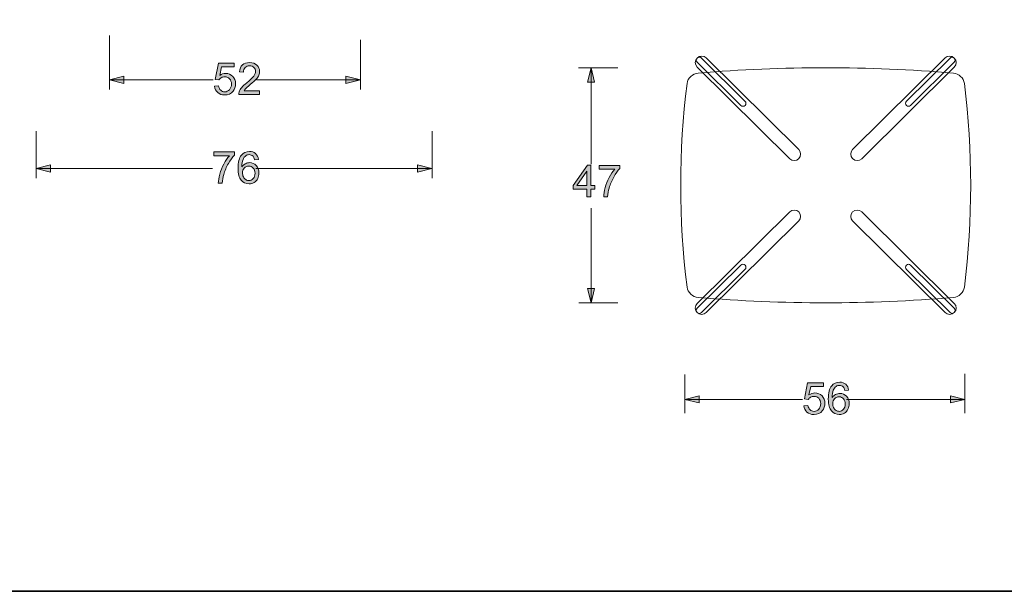
# Model space of a CAD drawing. Units: millimetres. Extents: x 7 to 353, y 89 to 369.
# Drawn here: x 74 to 176, y 89 to 148 of the extents above; entities that cross this region are included whole.
import ezdxf

# ---------------------------------------------------------------- set-up
doc = ezdxf.new("R2010")
doc.units = ezdxf.units.MM
doc.header["$MEASUREMENT"] = 0
doc.layers.add('Livello 1', color=7, linetype='Continuous', lineweight=0)

# ---------------------------------------------------------------- blocks, each defined once
blk = doc.blocks.new('Block_2')
at = {"layer": 'Livello 1', "true_color": 0x000000, "transparency": 33554687}
h = blk.add_hatch(color=18, dxfattribs=at)
h.dxf.hatch_style = 2
edge = h.paths.add_edge_path()
edge.add_spline(control_points=[(94.35, 133.67), (94.35, 133.67), (94.35, 134.06), (94.35, 134.06), (94.35, 134.06), (96.48, 134.06), (96.48, 134.06), (96.48, 134.06), (96.48, 133.74), (96.48, 133.74), (96.27, 133.52), (96.06, 133.22), (95.86, 132.86), (95.65, 132.49), (95.49, 132.11), (95.38, 131.72), (95.3, 131.44), (95.25, 131.14), (95.23, 130.82), (95.23, 130.82), (94.81, 130.82), (94.81, 130.82), (94.82, 131.07), (94.87, 131.39), (94.97, 131.75), (95.06, 132.12), (95.2, 132.47), (95.38, 132.81), (95.57, 133.15), (95.76, 133.44), (95.96, 133.67), (95.96, 133.67), (94.35, 133.67), (94.35, 133.67)], knot_values=[0, 0, 0, 0, 1, 1, 1, 2, 2, 2, 3, 3, 3, 4, 4, 4, 5, 5, 5, 6, 6, 6, 7, 7, 7, 8, 8, 8, 9, 9, 9, 10, 10, 10, 11, 11, 11, 11], degree=3, periodic=0)
h = blk.add_hatch(color=18, dxfattribs=at)
h.dxf.hatch_style = 2
edge = h.paths.add_edge_path()
edge.add_spline(control_points=[(97.32, 131.88), (97.32, 131.74), (97.35, 131.61), (97.41, 131.48), (97.47, 131.35), (97.55, 131.26), (97.66, 131.19), (97.77, 131.12), (97.88, 131.09), (97.99, 131.09), (98.16, 131.09), (98.31, 131.16), (98.43, 131.3), (98.56, 131.43), (98.62, 131.62), (98.62, 131.86), (98.62, 132.08), (98.56, 132.26), (98.43, 132.39), (98.31, 132.52), (98.16, 132.59), (97.98, 132.59), (97.8, 132.59), (97.64, 132.52), (97.51, 132.39), (97.39, 132.26), (97.32, 132.09), (97.32, 131.88)], knot_values=[0, 0, 0, 0, 1, 1, 1, 2, 2, 2, 3, 3, 3, 4, 4, 4, 5, 5, 5, 6, 6, 6, 7, 7, 7, 8, 8, 8, 9, 9, 9, 9], degree=3, periodic=0)
edge = h.paths.add_edge_path()
edge.add_spline(control_points=[(98.97, 133.29), (98.97, 133.29), (98.57, 133.26), (98.57, 133.26), (98.53, 133.42), (98.48, 133.54), (98.42, 133.61), (98.31, 133.72), (98.17, 133.78), (98.01, 133.78), (97.89, 133.78), (97.77, 133.75), (97.68, 133.67), (97.55, 133.58), (97.45, 133.45), (97.38, 133.27), (97.3, 133.09), (97.26, 132.84), (97.26, 132.51), (97.36, 132.66), (97.48, 132.77), (97.62, 132.84), (97.76, 132.91), (97.9, 132.95), (98.06, 132.95), (98.33, 132.95), (98.56, 132.85), (98.74, 132.65), (98.93, 132.45), (99.03, 132.2), (99.03, 131.88), (99.03, 131.68), (98.98, 131.48), (98.9, 131.31), (98.81, 131.13), (98.68, 131), (98.53, 130.9), (98.37, 130.81), (98.2, 130.76), (98, 130.76), (97.66, 130.76), (97.39, 130.88), (97.18, 131.13), (96.97, 131.38), (96.86, 131.78), (96.86, 132.35), (96.86, 132.99), (96.98, 133.45), (97.21, 133.74), (97.42, 133.99), (97.69, 134.11), (98.04, 134.11), (98.3, 134.11), (98.51, 134.04), (98.67, 133.9), (98.84, 133.75), (98.94, 133.55), (98.97, 133.29)], knot_values=[0, 0, 0, 0, 1, 1, 1, 2, 2, 2, 3, 3, 3, 4, 4, 4, 5, 5, 5, 6, 6, 6, 7, 7, 7, 8, 8, 8, 9, 9, 9, 10, 10, 10, 11, 11, 11, 12, 12, 12, 13, 13, 13, 14, 14, 14, 15, 15, 15, 16, 16, 16, 17, 17, 17, 18, 18, 18, 19, 19, 19, 19], degree=3, periodic=0)
at = {"layer": 'Livello 1'}
for points, knots in [([(94.35, 133.67), (94.35, 133.67), (94.35, 134.06), (94.35, 134.06), (94.35, 134.06), (96.48, 134.06), (96.48, 134.06), (96.48, 134.06), (96.48, 133.74), (96.48, 133.74), (96.27, 133.52), (96.06, 133.22), (95.86, 132.86), (95.65, 132.49), (95.49, 132.11), (95.38, 131.72), (95.3, 131.44), (95.25, 131.14), (95.23, 130.82), (95.23, 130.82), (94.81, 130.82), (94.81, 130.82), (94.82, 131.07), (94.87, 131.39), (94.97, 131.75), (95.06, 132.12), (95.2, 132.47), (95.38, 132.81), (95.57, 133.15), (95.76, 133.44), (95.96, 133.67), (95.96, 133.67), (94.35, 133.67), (94.35, 133.67)], [0, 0, 0, 0, 1, 1, 1, 2, 2, 2, 3, 3, 3, 4, 4, 4, 5, 5, 5, 6, 6, 6, 7, 7, 7, 8, 8, 8, 9, 9, 9, 10, 10, 10, 11, 11, 11, 11]), ([(98.97, 133.29), (98.97, 133.29), (98.57, 133.26), (98.57, 133.26), (98.53, 133.42), (98.48, 133.54), (98.42, 133.61), (98.31, 133.72), (98.17, 133.78), (98.01, 133.78), (97.89, 133.78), (97.77, 133.75), (97.68, 133.67), (97.55, 133.58), (97.45, 133.45), (97.38, 133.27), (97.3, 133.09), (97.26, 132.84), (97.26, 132.51), (97.36, 132.66), (97.48, 132.77), (97.62, 132.84), (97.76, 132.91), (97.9, 132.95), (98.06, 132.95), (98.33, 132.95), (98.56, 132.85), (98.74, 132.65), (98.93, 132.45), (99.03, 132.2), (99.03, 131.88), (99.03, 131.68), (98.98, 131.48), (98.9, 131.31), (98.81, 131.13), (98.68, 131), (98.53, 130.9), (98.37, 130.81), (98.2, 130.76), (98, 130.76), (97.66, 130.76), (97.39, 130.88), (97.18, 131.13), (96.97, 131.38), (96.86, 131.78), (96.86, 132.35), (96.86, 132.99), (96.98, 133.45), (97.21, 133.74), (97.42, 133.99), (97.69, 134.11), (98.04, 134.11), (98.3, 134.11), (98.51, 134.04), (98.67, 133.9), (98.84, 133.75), (98.94, 133.55), (98.97, 133.29)], [0, 0, 0, 0, 1, 1, 1, 2, 2, 2, 3, 3, 3, 4, 4, 4, 5, 5, 5, 6, 6, 6, 7, 7, 7, 8, 8, 8, 9, 9, 9, 10, 10, 10, 11, 11, 11, 12, 12, 12, 13, 13, 13, 14, 14, 14, 15, 15, 15, 16, 16, 16, 17, 17, 17, 18, 18, 18, 19, 19, 19, 19]), ([(97.32, 131.88), (97.32, 131.74), (97.35, 131.61), (97.41, 131.48), (97.47, 131.35), (97.55, 131.26), (97.66, 131.19), (97.77, 131.12), (97.88, 131.09), (97.99, 131.09), (98.16, 131.09), (98.31, 131.16), (98.43, 131.3), (98.56, 131.43), (98.62, 131.62), (98.62, 131.86), (98.62, 132.08), (98.56, 132.26), (98.43, 132.39), (98.31, 132.52), (98.16, 132.59), (97.98, 132.59), (97.8, 132.59), (97.64, 132.52), (97.51, 132.39), (97.39, 132.26), (97.32, 132.09), (97.32, 131.88)], [0, 0, 0, 0, 1, 1, 1, 2, 2, 2, 3, 3, 3, 4, 4, 4, 5, 5, 5, 6, 6, 6, 7, 7, 7, 8, 8, 8, 9, 9, 9, 9])]:
    blk.add_open_spline(points, degree=3, knots=knots, dxfattribs=at)
blk = doc.blocks.new('Block_6')
at = {"layer": 'Livello 1', "true_color": 0x000000, "transparency": 33554687}
h = blk.add_hatch(color=18, dxfattribs=at)
h.dxf.hatch_style = 2
edge = h.paths.add_edge_path()
edge.add_spline(control_points=[(94.43, 140.88), (94.43, 140.88), (94.85, 140.91), (94.85, 140.91), (94.88, 140.71), (94.95, 140.55), (95.07, 140.45), (95.18, 140.34), (95.32, 140.29), (95.48, 140.29), (95.67, 140.29), (95.84, 140.36), (95.97, 140.51), (96.11, 140.66), (96.18, 140.85), (96.18, 141.09), (96.18, 141.32), (96.11, 141.5), (95.98, 141.64), (95.85, 141.77), (95.68, 141.84), (95.47, 141.84), (95.34, 141.84), (95.23, 141.81), (95.12, 141.75), (95.02, 141.69), (94.94, 141.61), (94.88, 141.52), (94.88, 141.52), (94.5, 141.57), (94.5, 141.57), (94.5, 141.57), (94.82, 143.25), (94.82, 143.25), (94.82, 143.25), (96.45, 143.25), (96.45, 143.25), (96.45, 143.25), (96.45, 142.87), (96.45, 142.87), (96.45, 142.87), (95.14, 142.87), (95.14, 142.87), (95.14, 142.87), (94.96, 141.99), (94.96, 141.99), (95.16, 142.12), (95.37, 142.19), (95.58, 142.19), (95.87, 142.19), (96.11, 142.09), (96.31, 141.89), (96.5, 141.7), (96.6, 141.44), (96.6, 141.13), (96.6, 140.83), (96.52, 140.57), (96.34, 140.36), (96.13, 140.09), (95.85, 139.96), (95.48, 139.96), (95.18, 139.96), (94.94, 140.04), (94.75, 140.21), (94.56, 140.38), (94.45, 140.6), (94.43, 140.88)], knot_values=[0, 0, 0, 0, 1, 1, 1, 2, 2, 2, 3, 3, 3, 4, 4, 4, 5, 5, 5, 6, 6, 6, 7, 7, 7, 8, 8, 8, 9, 9, 9, 10, 10, 10, 11, 11, 11, 12, 12, 12, 13, 13, 13, 14, 14, 14, 15, 15, 15, 16, 16, 16, 17, 17, 17, 18, 18, 18, 19, 19, 19, 20, 20, 20, 21, 21, 21, 22, 22, 22, 22], degree=3, periodic=0)
h = blk.add_hatch(color=18, dxfattribs=at)
h.dxf.hatch_style = 2
edge = h.paths.add_edge_path()
edge.add_spline(control_points=[(99.1, 140.4), (99.1, 140.4), (99.1, 140.02), (99.1, 140.02), (99.1, 140.02), (96.93, 140.02), (96.93, 140.02), (96.92, 140.11), (96.94, 140.21), (96.97, 140.3), (97.03, 140.44), (97.12, 140.59), (97.24, 140.73), (97.36, 140.88), (97.53, 141.04), (97.76, 141.23), (98.12, 141.52), (98.36, 141.75), (98.49, 141.92), (98.61, 142.1), (98.68, 142.26), (98.68, 142.41), (98.68, 142.57), (98.62, 142.7), (98.51, 142.81), (98.39, 142.92), (98.24, 142.98), (98.06, 142.98), (97.86, 142.98), (97.71, 142.92), (97.59, 142.8), (97.48, 142.69), (97.42, 142.53), (97.42, 142.32), (97.42, 142.32), (97, 142.36), (97, 142.36), (97.03, 142.67), (97.14, 142.91), (97.32, 143.07), (97.51, 143.23), (97.76, 143.31), (98.07, 143.31), (98.38, 143.31), (98.63, 143.22), (98.82, 143.05), (99, 142.87), (99.09, 142.66), (99.09, 142.4), (99.09, 142.27), (99.06, 142.14), (99.01, 142.01), (98.96, 141.89), (98.87, 141.75), (98.74, 141.61), (98.62, 141.47), (98.41, 141.28), (98.12, 141.03), (97.88, 140.83), (97.72, 140.69), (97.66, 140.62), (97.59, 140.55), (97.53, 140.48), (97.49, 140.4), (97.49, 140.4), (99.1, 140.4), (99.1, 140.4)], knot_values=[0, 0, 0, 0, 1, 1, 1, 2, 2, 2, 3, 3, 3, 4, 4, 4, 5, 5, 5, 6, 6, 6, 7, 7, 7, 8, 8, 8, 9, 9, 9, 10, 10, 10, 11, 11, 11, 12, 12, 12, 13, 13, 13, 14, 14, 14, 15, 15, 15, 16, 16, 16, 17, 17, 17, 18, 18, 18, 19, 19, 19, 20, 20, 20, 21, 21, 21, 22, 22, 22, 22], degree=3, periodic=0)
at = {"layer": 'Livello 1'}
for points in [[(94.43, 140.88), (94.43, 140.88), (94.85, 140.91), (94.85, 140.91), (94.88, 140.71), (94.95, 140.55), (95.07, 140.45), (95.18, 140.34), (95.32, 140.29), (95.48, 140.29), (95.67, 140.29), (95.84, 140.36), (95.97, 140.51), (96.11, 140.66), (96.18, 140.85), (96.18, 141.09), (96.18, 141.32), (96.11, 141.5), (95.98, 141.64), (95.85, 141.77), (95.68, 141.84), (95.47, 141.84), (95.34, 141.84), (95.23, 141.81), (95.12, 141.75), (95.02, 141.69), (94.94, 141.61), (94.88, 141.52), (94.88, 141.52), (94.5, 141.57), (94.5, 141.57), (94.5, 141.57), (94.82, 143.25), (94.82, 143.25), (94.82, 143.25), (96.45, 143.25), (96.45, 143.25), (96.45, 143.25), (96.45, 142.87), (96.45, 142.87), (96.45, 142.87), (95.14, 142.87), (95.14, 142.87), (95.14, 142.87), (94.96, 141.99), (94.96, 141.99), (95.16, 142.12), (95.37, 142.19), (95.58, 142.19), (95.87, 142.19), (96.11, 142.09), (96.31, 141.89), (96.5, 141.7), (96.6, 141.44), (96.6, 141.13), (96.6, 140.83), (96.52, 140.57), (96.34, 140.36), (96.13, 140.09), (95.85, 139.96), (95.48, 139.96), (95.18, 139.96), (94.94, 140.04), (94.75, 140.21), (94.56, 140.38), (94.45, 140.6), (94.43, 140.88)], [(99.1, 140.4), (99.1, 140.4), (99.1, 140.02), (99.1, 140.02), (99.1, 140.02), (96.93, 140.02), (96.93, 140.02), (96.92, 140.11), (96.94, 140.21), (96.97, 140.3), (97.03, 140.44), (97.12, 140.59), (97.24, 140.73), (97.36, 140.88), (97.53, 141.04), (97.76, 141.23), (98.12, 141.52), (98.36, 141.75), (98.49, 141.92), (98.61, 142.1), (98.68, 142.26), (98.68, 142.41), (98.68, 142.57), (98.62, 142.7), (98.51, 142.81), (98.39, 142.92), (98.24, 142.98), (98.06, 142.98), (97.86, 142.98), (97.71, 142.92), (97.59, 142.8), (97.48, 142.69), (97.42, 142.53), (97.42, 142.32), (97.42, 142.32), (97, 142.36), (97, 142.36), (97.03, 142.67), (97.14, 142.91), (97.32, 143.07), (97.51, 143.23), (97.76, 143.31), (98.07, 143.31), (98.38, 143.31), (98.63, 143.22), (98.82, 143.05), (99, 142.87), (99.09, 142.66), (99.09, 142.4), (99.09, 142.27), (99.06, 142.14), (99.01, 142.01), (98.96, 141.89), (98.87, 141.75), (98.74, 141.61), (98.62, 141.47), (98.41, 141.28), (98.12, 141.03), (97.88, 140.83), (97.72, 140.69), (97.66, 140.62), (97.59, 140.55), (97.53, 140.48), (97.49, 140.4), (97.49, 140.4), (99.1, 140.4), (99.1, 140.4)]]:
    blk.add_open_spline(points, degree=3, knots=[0, 0, 0, 0, 1, 1, 1, 2, 2, 2, 3, 3, 3, 4, 4, 4, 5, 5, 5, 6, 6, 6, 7, 7, 7, 8, 8, 8, 9, 9, 9, 10, 10, 10, 11, 11, 11, 12, 12, 12, 13, 13, 13, 14, 14, 14, 15, 15, 15, 16, 16, 16, 17, 17, 17, 18, 18, 18, 19, 19, 19, 20, 20, 20, 21, 21, 21, 22, 22, 22, 22], dxfattribs=at)
blk = doc.blocks.new('Block_21')
at = {"layer": 'Livello 1', "true_color": 0x000000, "transparency": 33554687}
h = blk.add_hatch(color=18, dxfattribs=at)
h.dxf.hatch_style = 2
edge = h.paths.add_edge_path()
edge.add_spline(control_points=[(158.48, 107.98), (158.48, 107.84), (158.5, 107.71), (158.56, 107.58), (158.62, 107.45), (158.71, 107.36), (158.81, 107.29), (158.92, 107.22), (159.03, 107.19), (159.14, 107.19), (159.31, 107.19), (159.46, 107.26), (159.58, 107.4), (159.71, 107.53), (159.77, 107.72), (159.77, 107.96), (159.77, 108.18), (159.71, 108.36), (159.59, 108.49), (159.47, 108.62), (159.31, 108.69), (159.13, 108.69), (158.95, 108.69), (158.79, 108.62), (158.67, 108.49), (158.54, 108.36), (158.48, 108.19), (158.48, 107.98)], knot_values=[0, 0, 0, 0, 1, 1, 1, 2, 2, 2, 3, 3, 3, 4, 4, 4, 5, 5, 5, 6, 6, 6, 7, 7, 7, 8, 8, 8, 9, 9, 9, 9], degree=3, periodic=0)
edge = h.paths.add_edge_path()
edge.add_spline(control_points=[(160.12, 109.39), (160.12, 109.39), (159.72, 109.36), (159.72, 109.36), (159.68, 109.52), (159.63, 109.64), (159.57, 109.71), (159.46, 109.82), (159.32, 109.88), (159.16, 109.88), (159.04, 109.88), (158.92, 109.84), (158.83, 109.77), (158.7, 109.68), (158.6, 109.54), (158.53, 109.37), (158.45, 109.19), (158.42, 108.94), (158.41, 108.61), (158.51, 108.76), (158.63, 108.87), (158.77, 108.94), (158.91, 109.01), (159.06, 109.04), (159.21, 109.04), (159.48, 109.04), (159.71, 108.95), (159.9, 108.75), (160.08, 108.55), (160.18, 108.29), (160.18, 107.98), (160.18, 107.77), (160.13, 107.58), (160.05, 107.41), (159.96, 107.23), (159.84, 107.09), (159.68, 107), (159.52, 106.91), (159.35, 106.86), (159.15, 106.86), (158.82, 106.86), (158.54, 106.98), (158.33, 107.23), (158.12, 107.48), (158.01, 107.88), (158.01, 108.45), (158.01, 109.09), (158.13, 109.55), (158.36, 109.84), (158.57, 110.09), (158.84, 110.21), (159.19, 110.21), (159.45, 110.21), (159.66, 110.14), (159.82, 109.99), (159.99, 109.85), (160.09, 109.65), (160.12, 109.39)], knot_values=[0, 0, 0, 0, 1, 1, 1, 2, 2, 2, 3, 3, 3, 4, 4, 4, 5, 5, 5, 6, 6, 6, 7, 7, 7, 8, 8, 8, 9, 9, 9, 10, 10, 10, 11, 11, 11, 12, 12, 12, 13, 13, 13, 14, 14, 14, 15, 15, 15, 16, 16, 16, 17, 17, 17, 18, 18, 18, 19, 19, 19, 19], degree=3, periodic=0)
h = blk.add_hatch(color=18, dxfattribs=at)
h.dxf.hatch_style = 2
edge = h.paths.add_edge_path()
edge.add_spline(control_points=[(155.48, 107.77), (155.48, 107.77), (155.9, 107.81), (155.9, 107.81), (155.93, 107.6), (156.01, 107.45), (156.12, 107.35), (156.23, 107.24), (156.37, 107.19), (156.53, 107.19), (156.73, 107.19), (156.89, 107.26), (157.03, 107.41), (157.16, 107.56), (157.23, 107.75), (157.23, 107.99), (157.23, 108.22), (157.16, 108.4), (157.03, 108.54), (156.91, 108.67), (156.74, 108.74), (156.53, 108.74), (156.4, 108.74), (156.28, 108.71), (156.18, 108.65), (156.07, 108.59), (155.99, 108.51), (155.93, 108.42), (155.93, 108.42), (155.55, 108.47), (155.55, 108.47), (155.55, 108.47), (155.87, 110.15), (155.87, 110.15), (155.87, 110.15), (157.5, 110.15), (157.5, 110.15), (157.5, 110.15), (157.5, 109.77), (157.5, 109.77), (157.5, 109.77), (156.19, 109.77), (156.19, 109.77), (156.19, 109.77), (156.01, 108.89), (156.01, 108.89), (156.21, 109.02), (156.42, 109.09), (156.63, 109.09), (156.92, 109.09), (157.16, 108.99), (157.36, 108.79), (157.56, 108.6), (157.66, 108.34), (157.66, 108.03), (157.66, 107.73), (157.57, 107.47), (157.4, 107.26), (157.19, 106.99), (156.9, 106.86), (156.53, 106.86), (156.24, 106.86), (155.99, 106.94), (155.8, 107.11), (155.61, 107.28), (155.51, 107.5), (155.48, 107.77)], knot_values=[0, 0, 0, 0, 1, 1, 1, 2, 2, 2, 3, 3, 3, 4, 4, 4, 5, 5, 5, 6, 6, 6, 7, 7, 7, 8, 8, 8, 9, 9, 9, 10, 10, 10, 11, 11, 11, 12, 12, 12, 13, 13, 13, 14, 14, 14, 15, 15, 15, 16, 16, 16, 17, 17, 17, 18, 18, 18, 19, 19, 19, 20, 20, 20, 21, 21, 21, 22, 22, 22, 22], degree=3, periodic=0)
at = {"layer": 'Livello 1'}
for points, knots in [([(160.12, 109.39), (160.12, 109.39), (159.72, 109.36), (159.72, 109.36), (159.68, 109.52), (159.63, 109.64), (159.57, 109.71), (159.46, 109.82), (159.32, 109.88), (159.16, 109.88), (159.04, 109.88), (158.92, 109.84), (158.83, 109.77), (158.7, 109.68), (158.6, 109.54), (158.53, 109.37), (158.45, 109.19), (158.42, 108.94), (158.41, 108.61), (158.51, 108.76), (158.63, 108.87), (158.77, 108.94), (158.91, 109.01), (159.06, 109.04), (159.21, 109.04), (159.48, 109.04), (159.71, 108.95), (159.9, 108.75), (160.08, 108.55), (160.18, 108.29), (160.18, 107.98), (160.18, 107.77), (160.13, 107.58), (160.05, 107.41), (159.96, 107.23), (159.84, 107.09), (159.68, 107), (159.52, 106.91), (159.35, 106.86), (159.15, 106.86), (158.82, 106.86), (158.54, 106.98), (158.33, 107.23), (158.12, 107.48), (158.01, 107.88), (158.01, 108.45), (158.01, 109.09), (158.13, 109.55), (158.36, 109.84), (158.57, 110.09), (158.84, 110.21), (159.19, 110.21), (159.45, 110.21), (159.66, 110.14), (159.82, 109.99), (159.99, 109.85), (160.09, 109.65), (160.12, 109.39)], [0, 0, 0, 0, 1, 1, 1, 2, 2, 2, 3, 3, 3, 4, 4, 4, 5, 5, 5, 6, 6, 6, 7, 7, 7, 8, 8, 8, 9, 9, 9, 10, 10, 10, 11, 11, 11, 12, 12, 12, 13, 13, 13, 14, 14, 14, 15, 15, 15, 16, 16, 16, 17, 17, 17, 18, 18, 18, 19, 19, 19, 19]), ([(155.48, 107.77), (155.48, 107.77), (155.9, 107.81), (155.9, 107.81), (155.93, 107.6), (156.01, 107.45), (156.12, 107.35), (156.23, 107.24), (156.37, 107.19), (156.53, 107.19), (156.73, 107.19), (156.89, 107.26), (157.03, 107.41), (157.16, 107.56), (157.23, 107.75), (157.23, 107.99), (157.23, 108.22), (157.16, 108.4), (157.03, 108.54), (156.91, 108.67), (156.74, 108.74), (156.53, 108.74), (156.4, 108.74), (156.28, 108.71), (156.18, 108.65), (156.07, 108.59), (155.99, 108.51), (155.93, 108.42), (155.93, 108.42), (155.55, 108.47), (155.55, 108.47), (155.55, 108.47), (155.87, 110.15), (155.87, 110.15), (155.87, 110.15), (157.5, 110.15), (157.5, 110.15), (157.5, 110.15), (157.5, 109.77), (157.5, 109.77), (157.5, 109.77), (156.19, 109.77), (156.19, 109.77), (156.19, 109.77), (156.01, 108.89), (156.01, 108.89), (156.21, 109.02), (156.42, 109.09), (156.63, 109.09), (156.92, 109.09), (157.16, 108.99), (157.36, 108.79), (157.56, 108.6), (157.66, 108.34), (157.66, 108.03), (157.66, 107.73), (157.57, 107.47), (157.4, 107.26), (157.19, 106.99), (156.9, 106.86), (156.53, 106.86), (156.24, 106.86), (155.99, 106.94), (155.8, 107.11), (155.61, 107.28), (155.51, 107.5), (155.48, 107.77)], [0, 0, 0, 0, 1, 1, 1, 2, 2, 2, 3, 3, 3, 4, 4, 4, 5, 5, 5, 6, 6, 6, 7, 7, 7, 8, 8, 8, 9, 9, 9, 10, 10, 10, 11, 11, 11, 12, 12, 12, 13, 13, 13, 14, 14, 14, 15, 15, 15, 16, 16, 16, 17, 17, 17, 18, 18, 18, 19, 19, 19, 20, 20, 20, 21, 21, 21, 22, 22, 22, 22]), ([(158.48, 107.98), (158.48, 107.84), (158.5, 107.71), (158.56, 107.58), (158.62, 107.45), (158.71, 107.36), (158.81, 107.29), (158.92, 107.22), (159.03, 107.19), (159.14, 107.19), (159.31, 107.19), (159.46, 107.26), (159.58, 107.4), (159.71, 107.53), (159.77, 107.72), (159.77, 107.96), (159.77, 108.18), (159.71, 108.36), (159.59, 108.49), (159.47, 108.62), (159.31, 108.69), (159.13, 108.69), (158.95, 108.69), (158.79, 108.62), (158.67, 108.49), (158.54, 108.36), (158.48, 108.19), (158.48, 107.98)], [0, 0, 0, 0, 1, 1, 1, 2, 2, 2, 3, 3, 3, 4, 4, 4, 5, 5, 5, 6, 6, 6, 7, 7, 7, 8, 8, 8, 9, 9, 9, 9])]:
    blk.add_open_spline(points, degree=3, knots=knots, dxfattribs=at)
blk = doc.blocks.new('Block_25')
at = {"layer": 'Livello 1', "true_color": 0x000000, "transparency": 33554687}
h = blk.add_hatch(color=18, dxfattribs=at)
h.dxf.hatch_style = 2
edge = h.paths.add_edge_path()
edge.add_spline(control_points=[(132.99, 130.58), (132.99, 130.58), (132.99, 132.06), (132.99, 132.06), (132.99, 132.06), (131.97, 130.58), (131.97, 130.58), (131.97, 130.58), (132.99, 130.58), (132.99, 130.58)], knot_values=[0, 0, 0, 0, 1, 1, 1, 2, 2, 2, 3, 3, 3, 3], degree=3, periodic=0)
edge = h.paths.add_edge_path()
edge.add_spline(control_points=[(132.99, 129.42), (132.99, 129.42), (132.99, 130.21), (132.99, 130.21), (132.99, 130.21), (131.57, 130.21), (131.57, 130.21), (131.57, 130.21), (131.57, 130.58), (131.57, 130.58), (131.57, 130.58), (133.07, 132.7), (133.07, 132.7), (133.07, 132.7), (133.4, 132.7), (133.4, 132.7), (133.4, 132.7), (133.4, 130.58), (133.4, 130.58), (133.4, 130.58), (133.84, 130.58), (133.84, 130.58), (133.84, 130.58), (133.84, 130.21), (133.84, 130.21), (133.84, 130.21), (133.4, 130.21), (133.4, 130.21), (133.4, 130.21), (133.4, 129.42), (133.4, 129.42), (133.4, 129.42), (132.99, 129.42), (132.99, 129.42)], knot_values=[0, 0, 0, 0, 1, 1, 1, 2, 2, 2, 3, 3, 3, 4, 4, 4, 5, 5, 5, 6, 6, 6, 7, 7, 7, 8, 8, 8, 9, 9, 9, 10, 10, 10, 11, 11, 11, 11], degree=3, periodic=0)
h = blk.add_hatch(color=18, dxfattribs=at)
h.dxf.hatch_style = 2
edge = h.paths.add_edge_path()
edge.add_spline(control_points=[(134.28, 132.27), (134.28, 132.27), (134.28, 132.66), (134.28, 132.66), (134.28, 132.66), (136.4, 132.66), (136.4, 132.66), (136.4, 132.66), (136.4, 132.35), (136.4, 132.35), (136.2, 132.12), (135.99, 131.83), (135.78, 131.46), (135.58, 131.09), (135.42, 130.71), (135.31, 130.32), (135.23, 130.05), (135.18, 129.75), (135.15, 129.42), (135.15, 129.42), (134.74, 129.42), (134.74, 129.42), (134.74, 129.68), (134.79, 129.99), (134.89, 130.36), (134.99, 130.72), (135.13, 131.07), (135.31, 131.41), (135.49, 131.75), (135.68, 132.04), (135.89, 132.27), (135.89, 132.27), (134.28, 132.27), (134.28, 132.27)], knot_values=[0, 0, 0, 0, 1, 1, 1, 2, 2, 2, 3, 3, 3, 4, 4, 4, 5, 5, 5, 6, 6, 6, 7, 7, 7, 8, 8, 8, 9, 9, 9, 10, 10, 10, 11, 11, 11, 11], degree=3, periodic=0)
at = {"layer": 'Livello 1'}
for points, knots in [([(132.99, 129.42), (132.99, 129.42), (132.99, 130.21), (132.99, 130.21), (132.99, 130.21), (131.57, 130.21), (131.57, 130.21), (131.57, 130.21), (131.57, 130.58), (131.57, 130.58), (131.57, 130.58), (133.07, 132.7), (133.07, 132.7), (133.07, 132.7), (133.4, 132.7), (133.4, 132.7), (133.4, 132.7), (133.4, 130.58), (133.4, 130.58), (133.4, 130.58), (133.84, 130.58), (133.84, 130.58), (133.84, 130.58), (133.84, 130.21), (133.84, 130.21), (133.84, 130.21), (133.4, 130.21), (133.4, 130.21), (133.4, 130.21), (133.4, 129.42), (133.4, 129.42), (133.4, 129.42), (132.99, 129.42), (132.99, 129.42)], [0, 0, 0, 0, 1, 1, 1, 2, 2, 2, 3, 3, 3, 4, 4, 4, 5, 5, 5, 6, 6, 6, 7, 7, 7, 8, 8, 8, 9, 9, 9, 10, 10, 10, 11, 11, 11, 11]), ([(134.28, 132.27), (134.28, 132.27), (134.28, 132.66), (134.28, 132.66), (134.28, 132.66), (136.4, 132.66), (136.4, 132.66), (136.4, 132.66), (136.4, 132.35), (136.4, 132.35), (136.2, 132.12), (135.99, 131.83), (135.78, 131.46), (135.58, 131.09), (135.42, 130.71), (135.31, 130.32), (135.23, 130.05), (135.18, 129.75), (135.15, 129.42), (135.15, 129.42), (134.74, 129.42), (134.74, 129.42), (134.74, 129.68), (134.79, 129.99), (134.89, 130.36), (134.99, 130.72), (135.13, 131.07), (135.31, 131.41), (135.49, 131.75), (135.68, 132.04), (135.89, 132.27), (135.89, 132.27), (134.28, 132.27), (134.28, 132.27)], [0, 0, 0, 0, 1, 1, 1, 2, 2, 2, 3, 3, 3, 4, 4, 4, 5, 5, 5, 6, 6, 6, 7, 7, 7, 8, 8, 8, 9, 9, 9, 10, 10, 10, 11, 11, 11, 11]), ([(132.99, 130.58), (132.99, 130.58), (132.99, 132.06), (132.99, 132.06), (132.99, 132.06), (131.97, 130.58), (131.97, 130.58), (131.97, 130.58), (132.99, 130.58), (132.99, 130.58)], [0, 0, 0, 0, 1, 1, 1, 2, 2, 2, 3, 3, 3, 3])]:
    blk.add_open_spline(points, degree=3, knots=knots, dxfattribs=at)
blk = doc.blocks.new('Block_24')
at = {"layer": 'Livello 1'}
blk.add_blockref('Block_25', (0, 0), dxfattribs=at)
blk = doc.blocks.new('Block_30')
at = {"layer": 'Livello 1', "color": 18, "lineweight": 18, "true_color": 0x000000}
for points, knots in [([(154.96, 133.37), (154.96, 133.37), (154.96, 133.37), (154.96, 133.37), (154.7, 133.11), (154.28, 133.1), (154.02, 133.36), (154.02, 133.36), (144.43, 142.85), (144.43, 142.85), (144.17, 143.11), (144.16, 143.53), (144.42, 143.79), (144.68, 144.05), (145.1, 144.05), (145.36, 143.8), (145.36, 143.8), (154.95, 134.31), (154.95, 134.31), (155.21, 134.05), (155.21, 133.62), (154.96, 133.37)], [0, 0, 0, 0, 1, 1, 1, 2, 2, 2, 3, 3, 3, 4, 4, 4, 5, 5, 5, 6, 6, 6, 7, 7, 7, 7]), ([(160.53, 133.37), (160.53, 133.37), (160.53, 133.37), (160.53, 133.37), (160.79, 133.11), (161.21, 133.1), (161.47, 133.36), (161.47, 133.36), (171.06, 142.85), (171.06, 142.85), (171.32, 143.11), (171.32, 143.53), (171.06, 143.79), (170.81, 144.05), (170.38, 144.05), (170.12, 143.8), (170.12, 143.8), (160.53, 134.31), (160.53, 134.31), (160.27, 134.05), (160.27, 133.62), (160.53, 133.37)], [0, 0, 0, 0, 1, 1, 1, 2, 2, 2, 3, 3, 3, 4, 4, 4, 5, 5, 5, 6, 6, 6, 7, 7, 7, 7]), ([(144.52, 142.23), (153.34, 142.96), (162.15, 142.96), (170.97, 142.23), (171.53, 142.19), (172.04, 141.7), (172.11, 141.16), (172.98, 134.13), (172.98, 127.09), (172.11, 120.05), (172.04, 119.51), (171.53, 119.03), (170.97, 118.98), (162.15, 118.25), (153.34, 118.25), (144.52, 118.98), (143.96, 119.03), (143.44, 119.51), (143.38, 120.05), (142.5, 127.09), (142.5, 134.13), (143.38, 141.16), (143.44, 141.7), (143.96, 142.19), (144.52, 142.23)], [0, 0, 0, 0, 1, 1, 1, 2, 2, 2, 3, 3, 3, 4, 4, 4, 5, 5, 5, 6, 6, 6, 7, 7, 7, 8, 8, 8, 8]), ([(154.96, 127.85), (154.96, 127.85), (154.96, 127.85), (154.96, 127.85), (154.7, 128.11), (154.28, 128.11), (154.02, 127.85), (154.02, 127.85), (144.43, 118.36), (144.43, 118.36), (144.17, 118.11), (144.16, 117.68), (144.42, 117.42), (144.68, 117.16), (145.1, 117.16), (145.36, 117.42), (145.36, 117.42), (154.95, 126.91), (154.95, 126.91), (155.21, 127.17), (155.21, 127.59), (154.96, 127.85)], [0, 0, 0, 0, 1, 1, 1, 2, 2, 2, 3, 3, 3, 4, 4, 4, 5, 5, 5, 6, 6, 6, 7, 7, 7, 7]), ([(160.53, 127.85), (160.53, 127.85), (160.53, 127.85), (160.53, 127.85), (160.79, 128.11), (161.21, 128.11), (161.47, 127.85), (161.47, 127.85), (171.06, 118.36), (171.06, 118.36), (171.32, 118.11), (171.32, 117.68), (171.06, 117.42), (170.81, 117.16), (170.38, 117.16), (170.12, 117.42), (170.12, 117.42), (160.53, 126.91), (160.53, 126.91), (160.27, 127.17), (160.27, 127.59), (160.53, 127.85)], [0, 0, 0, 0, 1, 1, 1, 2, 2, 2, 3, 3, 3, 4, 4, 4, 5, 5, 5, 6, 6, 6, 7, 7, 7, 7])]:
    blk.add_open_spline(points, degree=3, knots=knots, dxfattribs=at)
at = {"layer": 'Livello 1', "color": 18, "lineweight": 9, "true_color": 0x000000}
for points in [[(149.39, 138.88), (149.39, 138.88), (149.39, 138.88), (149.39, 138.88), (149.26, 138.76), (149.07, 138.76), (148.94, 138.88), (148.94, 138.88), (144.42, 143.35), (144.42, 143.35), (144.3, 143.47), (144.3, 143.67), (144.42, 143.79), (144.54, 143.91), (144.74, 143.92), (144.86, 143.79), (144.86, 143.79), (149.38, 139.32), (149.38, 139.32), (149.51, 139.2), (149.51, 139), (149.39, 138.88)], [(166.1, 138.88), (166.1, 138.88), (166.1, 138.88), (166.1, 138.88), (166.22, 138.76), (166.42, 138.76), (166.54, 138.88), (166.54, 138.88), (171.06, 143.35), (171.06, 143.35), (171.18, 143.47), (171.19, 143.67), (171.06, 143.79), (170.94, 143.91), (170.74, 143.92), (170.62, 143.79), (170.62, 143.79), (166.1, 139.32), (166.1, 139.32), (165.98, 139.2), (165.98, 139), (166.1, 138.88)], [(149.39, 122.34), (149.39, 122.34), (149.39, 122.34), (149.39, 122.34), (149.26, 122.46), (149.07, 122.46), (148.94, 122.34), (148.94, 122.34), (144.42, 117.87), (144.42, 117.87), (144.3, 117.74), (144.3, 117.54), (144.42, 117.42), (144.54, 117.3), (144.74, 117.3), (144.86, 117.42), (144.86, 117.42), (149.38, 121.89), (149.38, 121.89), (149.51, 122.01), (149.51, 122.21), (149.39, 122.34)], [(166.1, 122.34), (166.1, 122.34), (166.1, 122.34), (166.1, 122.34), (166.22, 122.46), (166.42, 122.46), (166.54, 122.34), (166.54, 122.34), (171.06, 117.87), (171.06, 117.87), (171.18, 117.74), (171.19, 117.54), (171.06, 117.42), (170.94, 117.3), (170.74, 117.3), (170.62, 117.42), (170.62, 117.42), (166.1, 121.89), (166.1, 121.89), (165.98, 122.01), (165.98, 122.21), (166.1, 122.34)]]:
    blk.add_open_spline(points, degree=3, knots=[0, 0, 0, 0, 1, 1, 1, 2, 2, 2, 3, 3, 3, 4, 4, 4, 5, 5, 5, 6, 6, 6, 7, 7, 7, 7], dxfattribs=at)
at = {"layer": 'Livello 1'}
blk.add_open_spline([(144.52, 142.23), (153.34, 142.96), (162.15, 142.96), (170.97, 142.23), (171.53, 142.19), (172.04, 141.7), (172.11, 141.16), (172.98, 134.13), (172.98, 127.09), (172.11, 120.05), (172.04, 119.51), (171.53, 119.03), (170.97, 118.98), (162.15, 118.25), (153.34, 118.25), (144.52, 118.98), (143.96, 119.03), (143.44, 119.51), (143.38, 120.05), (142.5, 127.09), (142.5, 134.13), (143.38, 141.16), (143.44, 141.7), (143.96, 142.19), (144.52, 142.23)], degree=3, knots=[0, 0, 0, 0, 1, 1, 1, 2, 2, 2, 3, 3, 3, 4, 4, 4, 5, 5, 5, 6, 6, 6, 7, 7, 7, 8, 8, 8, 8], dxfattribs=at)

msp = doc.modelspace()

# ---------------------------------------------------------------- hatches: boundary and pattern name
at = {"layer": 'Livello 1', "true_color": 0x000000, "transparency": 33554687}
h = msp.add_hatch(color=18, dxfattribs=at)
h.dxf.hatch_style = 2
h.paths.add_polyline_path([(83.53, 141.54), (85.03, 141.16), (85.03, 141.92)])
h = msp.add_hatch(color=18, dxfattribs=at)
h.dxf.hatch_style = 2
h.paths.add_polyline_path([(109.54, 141.54), (108.04, 141.92), (108.04, 141.16)])
h = msp.add_hatch(color=18, dxfattribs=at)
h.dxf.hatch_style = 2
h.paths.add_polyline_path([(133.43, 142.78), (133.05, 141.28), (133.79, 141.28)])
h = msp.add_hatch(color=18, dxfattribs=at)
h.dxf.hatch_style = 2
h.paths.add_polyline_path([(75.93, 132.33), (77.43, 131.97), (77.43, 132.71)])
h = msp.add_hatch(color=18, dxfattribs=at)
h.dxf.hatch_style = 2
h.paths.add_polyline_path([(116.95, 132.33), (115.45, 132.71), (115.45, 131.97)])
h = msp.add_hatch(color=18, dxfattribs=at)
h.dxf.hatch_style = 2
h.paths.add_polyline_path([(133.43, 118.44), (133.79, 119.92), (133.05, 119.92)])
h = msp.add_hatch(color=18, dxfattribs=at)
h.dxf.hatch_style = 2
h.paths.add_polyline_path([(143.16, 108.43), (144.64, 108.07), (144.64, 108.81)])
h = msp.add_hatch(color=18, dxfattribs=at)
h.dxf.hatch_style = 2
h.paths.add_polyline_path([(172.16, 108.43), (170.66, 108.81), (170.66, 108.07)])

# ---------------------------------------------------------------- linework, layer by layer
at = {"layer": 'Livello 1', "color": 18, "lineweight": 18, "true_color": 0x000000}
for p, q in [((83.55, 146.11), (83.55, 140.53)), ((109.55, 145.68), (109.55, 140.53)), ((132.12, 142.79), (136.2, 142.79)), ((133.43, 132.8), (133.43, 142.78)), ((83.55, 141.53), (94.27, 141.53)), ((98.78, 141.53), (109.55, 141.53)), ((75.94, 136.22), (75.94, 131.33)), ((116.97, 136.22), (116.97, 131.33)), ((75.94, 132.33), (94.21, 132.33)), ((98.71, 132.33), (116.97, 132.33)), ((133.43, 118.44), (133.43, 128.25)), ((132.18, 118.44), (136.2, 118.44)), ((143.16, 111.01), (143.16, 106.99)), ((172.17, 111.07), (172.17, 106.99)), ((143.16, 108.43), (155.33, 108.43)), ((159.88, 108.43), (172.16, 108.43))]:
    msp.add_line(p, q, dxfattribs=at)
at = {"layer": 'Livello 1', "color": 18, "lineweight": 35, "true_color": 0x000000}
msp.add_lwpolyline([(7.06, 88.55), (352.78, 88.55), (352.78, 369.36), (7.06, 369.36)], close=True, dxfattribs=at)
at = {"layer": 'Livello 1'}
for points in [[(83.53, 141.54), (85.03, 141.16), (85.03, 141.92)], [(109.54, 141.54), (108.04, 141.92), (108.04, 141.16)], [(133.43, 142.78), (133.05, 141.28), (133.79, 141.28)], [(75.93, 132.33), (77.43, 131.97), (77.43, 132.71)], [(116.95, 132.33), (115.45, 132.71), (115.45, 131.97)], [(133.43, 118.44), (133.79, 119.92), (133.05, 119.92)], [(143.16, 108.43), (144.64, 108.07), (144.64, 108.81)], [(172.16, 108.43), (170.66, 108.81), (170.66, 108.07)]]:
    msp.add_lwpolyline(points, close=True, dxfattribs=at)

# ---------------------------------------------------------------- block references
for name in ['Block_30', 'Block_6', 'Block_2', 'Block_24', 'Block_21']:
    msp.add_blockref(name, (0, 0), dxfattribs=at)

doc.saveas('drawing.dxf')
